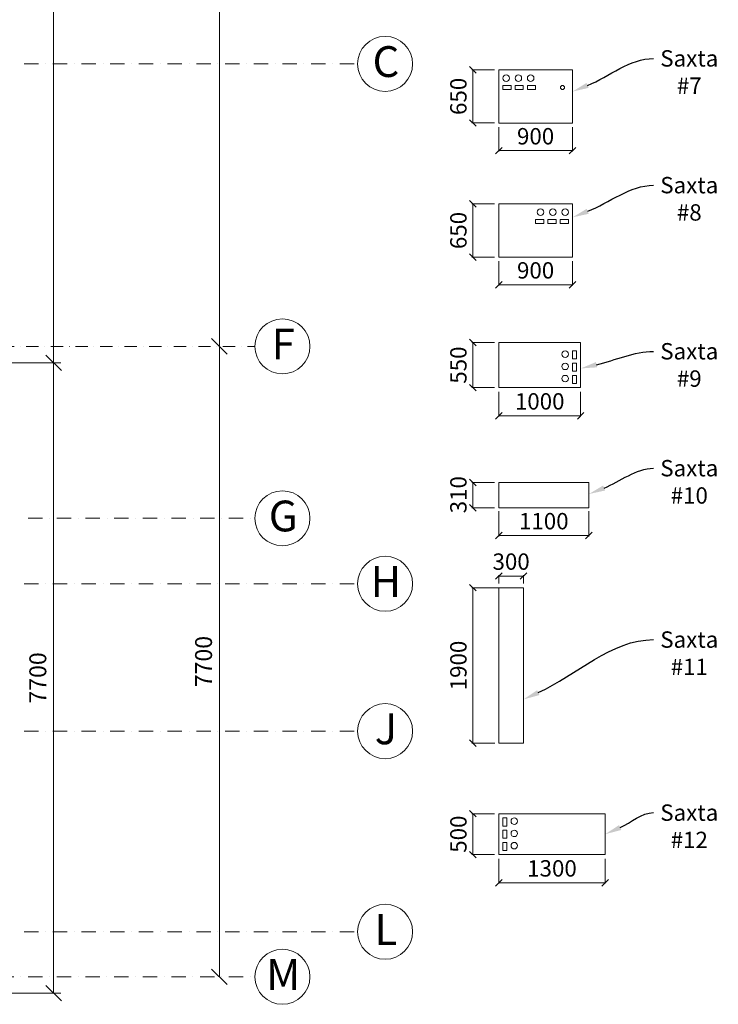
# Model space of a CAD drawing. Units: millimetres. Extents: x -396305 to 19127, y -17784 to 379840.
# Drawn here: x -329023 to -320492, y 190229 to 202255 of the extents above; entities that cross this region are included whole.
import ezdxf
from ezdxf import colors
from ezdxf.entities.mleader import LeaderData, LeaderLine
from ezdxf.math import Vec2, Vec3

# ---------------------------------------------------------------- set-up
doc = ezdxf.new("R2010")
doc.units = ezdxf.units.MM
doc.header["$LTSCALE"] = 0.5
doc.linetypes.add('BORDER2', pattern=[0.875, 0.25, -0.125, 0.25, -0.125, 0, -0.125])
doc.linetypes.add('DASHDOT', pattern=[1, 0.5, -0.25, 0, -0.25])
doc.layers.get('0').update_dxf_attribs({"lineweight": 18})
doc.layers.get('Defpoints').update_dxf_attribs({"color": 140, "lineweight": 18})
doc.layers.add('___HOUSE_no_1', color=7, linetype='Continuous')
for name, color, linetype, lineweight, true_color in [('__AXIS', 7, 'DASHDOT', 15, 0xe600e6), ('__AXIS_Dim_Cut_wblock', 7, 'DASHDOT', 15, 0xe600e6), ('__AXIS_TXT', 7, 'BORDER2', 18, 0xeb00eb), ('DIM_AXIS', 7, 'Continuous', 15, 0xf500f5), ('DIM_general', 7, 'Continuous', 15, 0xf500f5)]:
    doc.layers.add(name, color=color, linetype=linetype, lineweight=lineweight, true_color=true_color)
for name, color, linetype, lineweight in [('mibmebi', 3, 'Continuous', 0), ('shaxtebis konturi', 3, 'Continuous', 15), ('shaxtebis nomeracia', 7, 'Continuous', 18)]:
    doc.layers.add(name, color=color, linetype=linetype, lineweight=lineweight)
doc.styles.add('BB', font='Isocp.shx')
doc.styles.add('S', font='simplex.shx', dxfattribs={"width": 0.8})
doc.styles.add('Stamp 1', font='isocpeui.ttf')
doc.dimstyles.get("Standard").update_dxf_attribs({"dimtxt": 0.18, "dimasz": 0.18, "dimexe": 0.18, "dimexo": 0.0625, "dimgap": 0.09, "dimtad": 0, "dimtih": 1, "dimtoh": 1, "dimdec": 4, "dimzin": 0, "dimdsep": 46, "dimtxsty": 'Standard', "dimcen": 0.09, "dimadec": 0, "dimazin": 0, "dimtfac": 1, "dimtdec": 4, "dimtofl": 0, "dimtmove": 0, "dimatfit": 3, "dimfxl": 1, "dimtolj": 1, "dimtzin": 0, "dimarcsym": 0})
doc.dimstyles.new('TELG150', dxfattribs={"dimscale": 90, "dimtxt": 3, "dimasz": 2.1, "dimexe": 1, "dimexo": 3, "dimgap": 1, "dimtad": 1, "dimdec": 0, "dimzin": 12, "dimdsep": 46, "dimtxsty": 'S', "dimblk": 'OBLIQUE', "dimcen": 3, "dimclrd": 256, "dimclre": 256, "dimclrt": 256, "dimazin": 0, "dimtfac": 1, "dimtdec": 0, "dimtmove": 2, "dimatfit": 3, "dimldrblk": 'OBLIQUE', "dimfxl": 1, "dimtolj": 1, "dimtzin": 12, "dimlwd": 5, "dimlwe": 5, "dimarcsym": 0})

# ---------------------------------------------------------------- blocks, each defined once
blk = doc.blocks.new('_OBLIQUE')
at = {"color": 0, "linetype": 'ByBlock'}
blk.add_line((-0.5, -0.5), (0.5, 0.5), dxfattribs=at)
blk = doc.blocks.new('*D379')
at = {"layer": 'Defpoints', "color": 0, "transparency": 16777216}
for p in [(63510, 6700), (63076, -2350), (63510, -2350)]:
    blk.add_point(p, dxfattribs=at)
at = {"layer": 'DIM_AXIS', "lineweight": -2, "transparency": 16777216}
blk.add_line((63076, 6700), (63076, -2350), dxfattribs=at)
at = {"layer": 'DIM_AXIS', "lineweight": -2, "transparency": 16777216, "xscale": 189, "yscale": 189, "zscale": 189}
for p, rotation in [((63076, 6700), 90), ((63076, -2350), 270)]:
    blk.add_blockref('_OBLIQUE', p, dxfattribs=dict(at, rotation=rotation))
at = {"layer": 'DIM_AXIS', "transparency": 16777216, "insert": (62883, 2175), "char_height": 207, "attachment_point": 5, "rotation": 90, "style": 'S'}
blk.add_mtext('\\A1;9050', dxfattribs=at)
blk = doc.blocks.new('*D380')
at = {"layer": 'Defpoints', "color": 0, "transparency": 16777216}
for p in [(63510, -2350), (63076, -10050), (63510, -10050)]:
    blk.add_point(p, dxfattribs=at)
at = {"layer": 'DIM_AXIS', "lineweight": -2, "transparency": 16777216}
blk.add_line((63076, -2350), (63076, -10050), dxfattribs=at)
at = {"layer": 'DIM_AXIS', "lineweight": -2, "transparency": 16777216, "xscale": 189, "yscale": 189, "zscale": 189}
for p, rotation in [((63076, -2350), 90), ((63076, -10050), 270)]:
    blk.add_blockref('_OBLIQUE', p, dxfattribs=dict(at, rotation=rotation))
at = {"layer": 'DIM_AXIS', "transparency": 16777216, "insert": (62883, -6200), "char_height": 207, "attachment_point": 5, "rotation": 90, "style": 'S'}
blk.add_mtext('\\A1;7700', dxfattribs=at)
blk = doc.blocks.new('*D395')
at = {"layer": 'Defpoints', "color": 0, "transparency": 16777216}
for p in [(59110, 6900), (59455, -2550), (61052, -2550)]:
    blk.add_point(p, dxfattribs=at)
at = {"layer": 'DIM_general', "lineweight": -2, "transparency": 16777216}
for p, q in [((60010, 6900), (61142, 6900)), ((61052, 6900), (61052, -2550)), ((60355, -2550), (61142, -2550))]:
    blk.add_line(p, q, dxfattribs=at)
at = {"layer": 'DIM_general', "lineweight": -2, "transparency": 16777216, "xscale": 189, "yscale": 189, "zscale": 189}
for p, rotation in [((61052, 6900), 90), ((61052, -2550), 270)]:
    blk.add_blockref('_OBLIQUE', p, dxfattribs=dict(at, rotation=rotation))
at = {"layer": 'DIM_general', "transparency": 16777216, "insert": (60859, 2175), "char_height": 207, "attachment_point": 5, "rotation": 90, "style": 'S'}
blk.add_mtext('\\A1;9450', dxfattribs=at)
blk = doc.blocks.new('*D396')
at = {"layer": 'Defpoints', "color": 0, "transparency": 16777216}
for p in [(59110, -2550), (58550, -10250), (61052, -10250)]:
    blk.add_point(p, dxfattribs=at)
at = {"layer": 'DIM_general', "lineweight": -2, "transparency": 16777216}
for p, q in [((60010, -2550), (61142, -2550)), ((61052, -2550), (61052, -10250)), ((59450, -10250), (61142, -10250))]:
    blk.add_line(p, q, dxfattribs=at)
at = {"layer": 'DIM_general', "lineweight": -2, "transparency": 16777216, "xscale": 189, "yscale": 189, "zscale": 189}
for p, rotation in [((61052, -2550), 90), ((61052, -10250), 270)]:
    blk.add_blockref('_OBLIQUE', p, dxfattribs=dict(at, rotation=rotation))
at = {"layer": 'DIM_general', "transparency": 16777216, "insert": (60859, -6400), "char_height": 207, "attachment_point": 5, "rotation": 90, "style": 'S'}
blk.add_mtext('\\A1;7700', dxfattribs=at)
blk = doc.blocks.new('*D1797')
at = {"layer": 'Defpoints', "color": 0, "transparency": 16777216}
for p in [(-323173, 201643), (-323490, 200993), (-323173, 200993)]:
    blk.add_point(p, dxfattribs=at)
at = {"layer": 'mibmebi', "transparency": 16777216}
for p, q in [((-323223, 201643), (-323500, 201643)), ((-323223, 200993), (-323500, 200993))]:
    blk.add_line(p, q, dxfattribs=at)
at = {"layer": 'mibmebi', "lineweight": 5, "transparency": 16777216}
blk.add_line((-323490, 201643), (-323490, 200993), dxfattribs=at)
at = {"layer": 'mibmebi', "lineweight": 5, "transparency": 16777216, "xscale": 80, "yscale": 80, "zscale": 80}
for p, rotation in [((-323490, 201643), 90), ((-323490, 200993), 270)]:
    blk.add_blockref('_OBLIQUE', p, dxfattribs=dict(at, rotation=rotation))
at = {"layer": 'mibmebi', "transparency": 16777216, "insert": (-323640, 201318), "char_height": 200, "attachment_point": 5, "rotation": 90, "style": 'Stamp 1'}
blk.add_mtext('650', dxfattribs=at)
blk = doc.blocks.new('*D1798')
at = {"layer": 'Defpoints', "color": 0, "transparency": 16777216}
for p in [(-323173, 200993), (-322273, 200993), (-322273, 200655)]:
    blk.add_point(p, dxfattribs=at)
at = {"layer": 'mibmebi', "transparency": 16777216}
for p, q in [((-323173, 200943), (-323173, 200645)), ((-322273, 200943), (-322273, 200645))]:
    blk.add_line(p, q, dxfattribs=at)
at = {"layer": 'mibmebi', "lineweight": 5, "transparency": 16777216}
blk.add_line((-323173, 200655), (-322273, 200655), dxfattribs=at)
at = {"layer": 'mibmebi', "lineweight": 5, "transparency": 16777216, "xscale": 80, "yscale": 80, "zscale": 80, "rotation": 180}
blk.add_blockref('_OBLIQUE', (-323173, 200655), dxfattribs=at)
at = {"layer": 'mibmebi', "lineweight": 5, "transparency": 16777216, "xscale": 80, "yscale": 80, "zscale": 80}
blk.add_blockref('_OBLIQUE', (-322273, 200655), dxfattribs=at)
at = {"layer": 'mibmebi', "transparency": 16777216, "insert": (-322723, 200805), "char_height": 200, "attachment_point": 5, "style": 'Stamp 1'}
blk.add_mtext('900', dxfattribs=at)
blk = doc.blocks.new('*D1801')
at = {"layer": 'Defpoints', "color": 0, "transparency": 16777216}
for p in [(-323173, 200005), (-323490, 199355), (-323173, 199355)]:
    blk.add_point(p, dxfattribs=at)
at = {"layer": 'mibmebi', "transparency": 16777216}
for p, q in [((-323223, 200005), (-323500, 200005)), ((-323223, 199355), (-323500, 199355))]:
    blk.add_line(p, q, dxfattribs=at)
at = {"layer": 'mibmebi', "lineweight": 5, "transparency": 16777216}
blk.add_line((-323490, 200005), (-323490, 199355), dxfattribs=at)
at = {"layer": 'mibmebi', "lineweight": 5, "transparency": 16777216, "xscale": 80, "yscale": 80, "zscale": 80}
for p, rotation in [((-323490, 200005), 90), ((-323490, 199355), 270)]:
    blk.add_blockref('_OBLIQUE', p, dxfattribs=dict(at, rotation=rotation))
at = {"layer": 'mibmebi', "transparency": 16777216, "insert": (-323640, 199680), "char_height": 200, "attachment_point": 5, "rotation": 90, "style": 'Stamp 1'}
blk.add_mtext('650', dxfattribs=at)
blk = doc.blocks.new('*D1802')
at = {"layer": 'Defpoints', "color": 0, "transparency": 16777216}
for p in [(-323173, 199355), (-322273, 199355), (-322273, 199017)]:
    blk.add_point(p, dxfattribs=at)
at = {"layer": 'mibmebi', "transparency": 16777216}
for p, q in [((-323173, 199305), (-323173, 199007)), ((-322273, 199305), (-322273, 199007))]:
    blk.add_line(p, q, dxfattribs=at)
at = {"layer": 'mibmebi', "lineweight": 5, "transparency": 16777216}
blk.add_line((-323173, 199017), (-322273, 199017), dxfattribs=at)
at = {"layer": 'mibmebi', "lineweight": 5, "transparency": 16777216, "xscale": 80, "yscale": 80, "zscale": 80, "rotation": 180}
blk.add_blockref('_OBLIQUE', (-323173, 199017), dxfattribs=at)
at = {"layer": 'mibmebi', "lineweight": 5, "transparency": 16777216, "xscale": 80, "yscale": 80, "zscale": 80}
blk.add_blockref('_OBLIQUE', (-322273, 199017), dxfattribs=at)
at = {"layer": 'mibmebi', "transparency": 16777216, "insert": (-322723, 199167), "char_height": 200, "attachment_point": 5, "style": 'Stamp 1'}
blk.add_mtext('900', dxfattribs=at)
blk = doc.blocks.new('*D1803')
at = {"layer": 'Defpoints', "color": 0, "transparency": 16777216}
for p in [(-323173, 198311), (-323490, 197761), (-323173, 197761)]:
    blk.add_point(p, dxfattribs=at)
at = {"layer": 'mibmebi', "transparency": 16777216}
for p, q in [((-323223, 198311), (-323500, 198311)), ((-323223, 197761), (-323500, 197761))]:
    blk.add_line(p, q, dxfattribs=at)
at = {"layer": 'mibmebi', "lineweight": 5, "transparency": 16777216}
blk.add_line((-323490, 198311), (-323490, 197761), dxfattribs=at)
at = {"layer": 'mibmebi', "lineweight": 5, "transparency": 16777216, "xscale": 80, "yscale": 80, "zscale": 80}
for p, rotation in [((-323490, 198311), 90), ((-323490, 197761), 270)]:
    blk.add_blockref('_OBLIQUE', p, dxfattribs=dict(at, rotation=rotation))
at = {"layer": 'mibmebi', "transparency": 16777216, "insert": (-323640, 198036), "char_height": 200, "attachment_point": 5, "rotation": 90, "style": 'Stamp 1'}
blk.add_mtext('550', dxfattribs=at)
blk = doc.blocks.new('*D1804')
at = {"layer": 'Defpoints', "color": 0, "transparency": 16777216}
for p in [(-323173, 197761), (-322173, 197761), (-322173, 197417)]:
    blk.add_point(p, dxfattribs=at)
at = {"layer": 'mibmebi', "transparency": 16777216}
for p, q in [((-323173, 197711), (-323173, 197407)), ((-322173, 197711), (-322173, 197407))]:
    blk.add_line(p, q, dxfattribs=at)
at = {"layer": 'mibmebi', "lineweight": 5, "transparency": 16777216}
blk.add_line((-323173, 197417), (-322173, 197417), dxfattribs=at)
at = {"layer": 'mibmebi', "lineweight": 5, "transparency": 16777216, "xscale": 80, "yscale": 80, "zscale": 80, "rotation": 180}
blk.add_blockref('_OBLIQUE', (-323173, 197417), dxfattribs=at)
at = {"layer": 'mibmebi', "lineweight": 5, "transparency": 16777216, "xscale": 80, "yscale": 80, "zscale": 80}
blk.add_blockref('_OBLIQUE', (-322173, 197417), dxfattribs=at)
at = {"layer": 'mibmebi', "transparency": 16777216, "insert": (-322673, 197567), "char_height": 200, "attachment_point": 5, "style": 'Stamp 1'}
blk.add_mtext('1000', dxfattribs=at)
blk = doc.blocks.new('*D1805')
at = {"layer": 'Defpoints', "color": 0, "transparency": 16777216}
for p in [(-323173, 196603), (-323490, 196293), (-323173, 196293)]:
    blk.add_point(p, dxfattribs=at)
at = {"layer": 'mibmebi', "transparency": 16777216}
for p, q in [((-323223, 196603), (-323500, 196603)), ((-323223, 196293), (-323500, 196293))]:
    blk.add_line(p, q, dxfattribs=at)
at = {"layer": 'mibmebi', "lineweight": 5, "transparency": 16777216}
blk.add_line((-323490, 196603), (-323490, 196293), dxfattribs=at)
at = {"layer": 'mibmebi', "lineweight": 5, "transparency": 16777216, "xscale": 80, "yscale": 80, "zscale": 80}
for p, rotation in [((-323490, 196603), 90), ((-323490, 196293), 270)]:
    blk.add_blockref('_OBLIQUE', p, dxfattribs=dict(at, rotation=rotation))
at = {"layer": 'mibmebi', "transparency": 16777216, "insert": (-323640, 196453), "char_height": 200, "attachment_point": 5, "rotation": 90, "style": 'Stamp 1'}
blk.add_mtext('310', dxfattribs=at)
blk = doc.blocks.new('*D1806')
at = {"layer": 'Defpoints', "color": 0, "transparency": 16777216}
for p in [(-323173, 196303), (-322073, 196303), (-322073, 195954)]:
    blk.add_point(p, dxfattribs=at)
at = {"layer": 'mibmebi', "transparency": 16777216}
for p, q in [((-323173, 196253), (-323173, 195944)), ((-322073, 196253), (-322073, 195944))]:
    blk.add_line(p, q, dxfattribs=at)
at = {"layer": 'mibmebi', "lineweight": 5, "transparency": 16777216}
blk.add_line((-323173, 195954), (-322073, 195954), dxfattribs=at)
at = {"layer": 'mibmebi', "lineweight": 5, "transparency": 16777216, "xscale": 80, "yscale": 80, "zscale": 80, "rotation": 180}
blk.add_blockref('_OBLIQUE', (-323173, 195954), dxfattribs=at)
at = {"layer": 'mibmebi', "lineweight": 5, "transparency": 16777216, "xscale": 80, "yscale": 80, "zscale": 80}
blk.add_blockref('_OBLIQUE', (-322073, 195954), dxfattribs=at)
at = {"layer": 'mibmebi', "transparency": 16777216, "insert": (-322623, 196104), "char_height": 200, "attachment_point": 5, "style": 'Stamp 1'}
blk.add_mtext('1100', dxfattribs=at)
blk = doc.blocks.new('*D1807')
at = {"layer": 'Defpoints', "color": 0, "transparency": 16777216}
for p in [(-322872, 195317), (-323490, 193417), (-323172, 193417)]:
    blk.add_point(p, dxfattribs=at)
at = {"layer": 'mibmebi', "transparency": 16777216}
for p, q in [((-322922, 195317), (-323500, 195317)), ((-323222, 193417), (-323500, 193417))]:
    blk.add_line(p, q, dxfattribs=at)
at = {"layer": 'mibmebi', "lineweight": 5, "transparency": 16777216}
blk.add_line((-323490, 195317), (-323490, 193417), dxfattribs=at)
at = {"layer": 'mibmebi', "lineweight": 5, "transparency": 16777216, "xscale": 80, "yscale": 80, "zscale": 80}
for p, rotation in [((-323490, 195317), 90), ((-323490, 193417), 270)]:
    blk.add_blockref('_OBLIQUE', p, dxfattribs=dict(at, rotation=rotation))
at = {"layer": 'mibmebi', "transparency": 16777216, "insert": (-323640, 194367), "char_height": 200, "attachment_point": 5, "rotation": 90, "style": 'Stamp 1'}
blk.add_mtext('1900', dxfattribs=at)
blk = doc.blocks.new('*D1808')
at = {"layer": 'Defpoints', "color": 0, "transparency": 16777216}
for p in [(-322872, 195460), (-323172, 195317), (-322872, 195317)]:
    blk.add_point(p, dxfattribs=at)
at = {"layer": 'mibmebi', "transparency": 16777216}
for p, q in [((-323172, 195367), (-323172, 195470)), ((-322872, 195367), (-322872, 195470))]:
    blk.add_line(p, q, dxfattribs=at)
at = {"layer": 'mibmebi', "lineweight": 5, "transparency": 16777216}
blk.add_line((-323172, 195460), (-322872, 195460), dxfattribs=at)
at = {"layer": 'mibmebi', "lineweight": 5, "transparency": 16777216, "xscale": 80, "yscale": 80, "zscale": 80, "rotation": 180}
blk.add_blockref('_OBLIQUE', (-323172, 195460), dxfattribs=at)
at = {"layer": 'mibmebi', "lineweight": 5, "transparency": 16777216, "xscale": 80, "yscale": 80, "zscale": 80}
blk.add_blockref('_OBLIQUE', (-322872, 195460), dxfattribs=at)
at = {"layer": 'mibmebi', "transparency": 16777216, "insert": (-323022, 195610), "char_height": 200, "attachment_point": 5, "style": 'Stamp 1'}
blk.add_mtext('300', dxfattribs=at)
blk = doc.blocks.new('*D1811')
at = {"layer": 'Defpoints', "color": 0, "transparency": 16777216}
for p in [(-323173, 192557), (-323490, 192057), (-323173, 192057)]:
    blk.add_point(p, dxfattribs=at)
at = {"layer": 'mibmebi', "transparency": 16777216}
for p, q in [((-323223, 192557), (-323500, 192557)), ((-323223, 192057), (-323500, 192057))]:
    blk.add_line(p, q, dxfattribs=at)
at = {"layer": 'mibmebi', "lineweight": 5, "transparency": 16777216}
blk.add_line((-323490, 192557), (-323490, 192057), dxfattribs=at)
at = {"layer": 'mibmebi', "lineweight": 5, "transparency": 16777216, "xscale": 80, "yscale": 80, "zscale": 80}
for p, rotation in [((-323490, 192557), 90), ((-323490, 192057), 270)]:
    blk.add_blockref('_OBLIQUE', p, dxfattribs=dict(at, rotation=rotation))
at = {"layer": 'mibmebi', "transparency": 16777216, "insert": (-323640, 192307), "char_height": 200, "attachment_point": 5, "rotation": 90, "style": 'Stamp 1'}
blk.add_mtext('500', dxfattribs=at)
blk = doc.blocks.new('*D1812')
at = {"layer": 'Defpoints', "color": 0, "transparency": 16777216}
for p in [(-323173, 192057), (-321873, 192057), (-321873, 191713)]:
    blk.add_point(p, dxfattribs=at)
at = {"layer": 'mibmebi', "transparency": 16777216}
for p, q in [((-323173, 192007), (-323173, 191703)), ((-321873, 192007), (-321873, 191703))]:
    blk.add_line(p, q, dxfattribs=at)
at = {"layer": 'mibmebi', "lineweight": 5, "transparency": 16777216}
blk.add_line((-323173, 191713), (-321873, 191713), dxfattribs=at)
at = {"layer": 'mibmebi', "lineweight": 5, "transparency": 16777216, "xscale": 80, "yscale": 80, "zscale": 80, "rotation": 180}
blk.add_blockref('_OBLIQUE', (-323173, 191713), dxfattribs=at)
at = {"layer": 'mibmebi', "lineweight": 5, "transparency": 16777216, "xscale": 80, "yscale": 80, "zscale": 80}
blk.add_blockref('_OBLIQUE', (-321873, 191713), dxfattribs=at)
at = {"layer": 'mibmebi', "transparency": 16777216, "insert": (-322523, 191863), "char_height": 200, "attachment_point": 5, "style": 'Stamp 1'}
blk.add_mtext('1300', dxfattribs=at)
blk = doc.blocks.new('Axis_Dim_3-floor')
at = {"color": 0, "linetype": 'Continuous', "lineweight": -2, "ltscale": 100}
for centre in [(65099.9720942, 1100), (63846, -2350), (63846, -4450), (65099.9720942, -5250), (65099.9720942, -7050), (65099.9720942, -9500), (63846, -10050)]:
    blk.add_circle(centre, 336, dxfattribs=at)
at = {"layer": '__AXIS', "ltscale": 700}
for p, q in [((60693.9839768, 1100), (64763.9720942, 1100)), ((60742.5729688, -4450), (63510, -4450)), ((60693.9839768, -5250), (64763.9720942, -5250)), ((60693.9839768, -7050), (64763.9720942, -7050)), ((60693.9839768, -9500), (64763.9720942, -9500)), ((43934.6101912, -10050), (63510, -10050))]:
    blk.add_line(p, q, dxfattribs=at)
at = {"layer": '__AXIS', "ltscale": 600}
blk.add_line((42412.5649947, -2350), (63510, -2350), dxfattribs=at)
at = {"layer": '__AXIS_TXT', "linetype": 'Continuous', "ltscale": 100, "char_height": 320, "width": 9969.025284538, "attachment_point": 8, "style": 'BB'}
for s, insert in [('{\\fArial|b1|i0|c0|p34;\\H1.175x;C }', (65109.9746895, 940.1412214)), ('{\\fArial|b1|i0|c0|p34;\\H1.175x;F }', (63856.0025953, -2509.8587786)), ('{\\fArial|b1|i0|c0|p34;\\H1.175x;G }', (63856.0025953, -4609.8587787)), ('{\\fArial|b1|i0|c0|p34;\\H1.175x;H }', (65109.9746895, -5409.8587786)), ('{\\fArial|b1|i0|c0|p34;\\H1.175x;J }', (65109.9746895, -7209.8587786)), ('{\\fArial|b1|i0|c0|p34;\\H1.175x;L }', (65109.9746895, -9659.8587786)), ('{\\fArial|b1|i0|c0|p34;\\H1.175x;M }', (63856.0025953, -10209.8587786))]:
    blk.add_mtext(s, dxfattribs=dict(at, insert=insert))
at = {"layer": 'DIM_AXIS'}
for base, p1, p2, picture, middle in [((63076.3362118, -2350), (63510, 6700), (63510, -2350), '*D379', (62882.8362118, 2175)), ((63076.3362118, -10050), (63510, -2350), (63510, -10050), '*D380', (62882.8362118, -6200))]:
    dim = blk.add_linear_dim(base=base, p1=p1, p2=p2, angle=90, dimstyle='TELG150', dxfattribs=at)
    dim.commit()
    dim.dimension.update_dxf_attribs({"geometry": picture, "text_midpoint": middle})
at = {"layer": 'DIM_general'}
for base, p1, p2, picture, middle in [((61052.4510131, -2550), (59110, 6900), (59455, -2550), '*D395', (60858.9510131, 2175)), ((61052.4510131, -10250), (59110, -2550), (58550.0000001, -10250), '*D396', (60858.9510131, -6400))]:
    dim = blk.add_linear_dim(base=base, p1=p1, p2=p2, angle=90, dimstyle='TELG150', override={"dimexo": 10, "dimse1": 0, "dimse2": 0}, dxfattribs=at)
    dim.commit()
    dim.dimension.update_dxf_attribs({"geometry": picture, "text_midpoint": middle})
blk = doc.blocks.new('3_FLOOR_v01')
at = {"layer": '__AXIS_Dim_Cut_wblock'}
blk.add_blockref('Axis_Dim_3-floor', (0, 0), dxfattribs=at)

msp = doc.modelspace()

# ---------------------------------------------------------------- linework, layer by layer
at = {"color": 1}
for points in [[(-323123.2785142, 201451.5604424), (-323023.2785142, 201451.5604424), (-323023.2785142, 201401.5604424), (-323123.2785142, 201401.5604424)], [(-322973.2785142, 201451.5604424), (-322873.2785142, 201451.5604424), (-322873.2785142, 201401.5604424), (-322973.2785142, 201401.5604424)], [(-322823.2785142, 201451.5604424), (-322723.2785142, 201451.5604424), (-322723.2785142, 201401.5604424), (-322823.2785142, 201401.5604424)], [(-322623.2785142, 199813.5604424), (-322723.2785142, 199813.5604424), (-322723.2785142, 199763.5604424), (-322623.2785142, 199763.5604424)], [(-322473.2785142, 199813.5604424), (-322573.2785142, 199813.5604424), (-322573.2785142, 199763.5604424), (-322473.2785142, 199763.5604424)], [(-322323.2785142, 199813.5604424), (-322423.2785142, 199813.5604424), (-322423.2785142, 199763.5604424), (-322323.2785142, 199763.5604424)], [(-322273.2785142, 198210.5604423), (-322273.2785142, 198110.5604423), (-322223.2785142, 198110.5604423), (-322223.2785142, 198210.5604423)], [(-322273.2785142, 198060.5604423), (-322273.2785142, 197960.5604423), (-322223.2785142, 197960.5604423), (-322223.2785142, 198060.5604423)], [(-322273.2785142, 197910.5604423), (-322273.2785142, 197810.5604423), (-322223.2785142, 197810.5604423), (-322223.2785142, 197910.5604423)], [(-323073.2785142, 192506.5604424), (-323073.2785142, 192406.5604424), (-323123.2785142, 192406.5604424), (-323123.2785142, 192506.5604424)], [(-323073.2785142, 192356.5604424), (-323073.2785142, 192256.5604424), (-323123.2785142, 192256.5604424), (-323123.2785142, 192356.5604424)], [(-323073.2785142, 192206.5604424), (-323073.2785142, 192106.5604424), (-323123.2785142, 192106.5604424), (-323123.2785142, 192206.5604424)]]:
    msp.add_lwpolyline(points, close=True, dxfattribs=at)
at = {"color": 4}
for centre in [(-323083.2785142, 201541.5604424), (-322933.2785142, 201541.5604424), (-322783.2785142, 201541.5604424), (-322663.2785142, 199903.5604424), (-322513.2785142, 199903.5604424), (-322363.2785142, 199903.5604424), (-322363.2785142, 198170.5604423), (-322363.2785142, 198020.5604423), (-322363.2785142, 197870.5604423), (-322983.2785142, 192466.5604424), (-322983.2785142, 192316.5604424), (-322983.2785142, 192166.5604424)]:
    msp.add_circle(centre, 40, dxfattribs=at)
at = {"color": 5}
msp.add_circle((-322395.0312931, 201426.5604424), 25, dxfattribs=at)
at = {"layer": 'shaxtebis konturi'}
for points in [[(-322273.2785142, 200992.5604423), (-322273.2785142, 201642.5604424), (-323173.2785142, 201642.5604424), (-323173.2785142, 200992.5604423), (-322273.2785142, 200992.5604423)], [(-322273.2785142, 199354.5604423), (-322273.2785142, 200004.5604424), (-323173.2785142, 200004.5604424), (-323173.2785142, 199354.5604423), (-322273.2785142, 199354.5604423)], [(-322173.2785142, 197760.5604423), (-322173.2785142, 198310.5604424), (-323173.2785142, 198310.5604424), (-323173.2785142, 197760.5604423), (-322173.2785142, 197760.5604423)]]:
    msp.add_lwpolyline(points, dxfattribs=at)
for points in [[(-323173.2785142, 196602.5604424), (-322073.2785142, 196602.5604424), (-322073.2785142, 196292.5604424), (-323173.2785142, 196292.5604424)], [(-323171.7785142, 195316.5604424), (-322871.7785142, 195316.5604424), (-322871.7785142, 193416.5604425), (-323171.7785142, 193416.5604425)], [(-323173.2785142, 192556.5604424), (-321873.2785142, 192556.5604424), (-321873.2785142, 192056.5604424), (-323173.2785142, 192056.5604424)]]:
    msp.add_lwpolyline(points, close=True, dxfattribs=at)

# ---------------------------------------------------------------- block references
at = {"layer": '___HOUSE_no_1'}
msp.add_blockref('3_FLOOR_v01', (-389660.2275687, 200614.7975553), dxfattribs=at)

# ---------------------------------------------------------------- dimensions: what is measured, and where the dimension line sits
at = {"layer": 'mibmebi'}
for base, p1, p2, picture, middle in [((-323490.2785142, 200992.5604423), (-323173.2785142, 201642.5604424), (-323173.2785142, 200992.5604423), '*D1797', (-323490.2785142, 201317.5604424)), ((-323490.2785142, 199354.5604423), (-323173.2785142, 200004.5604424), (-323173.2785142, 199354.5604423), '*D1801', (-323490.2785142, 199679.5604424)), ((-323490.2785142, 197760.5604423), (-323173.2785142, 198310.5604424), (-323173.2785142, 197760.5604423), '*D1803', (-323490.2785142, 198035.5604424)), ((-323490.2785142, 196292.5604424), (-323173.2785142, 196602.5604424), (-323173.2785142, 196292.5604424), '*D1805', (-323490.2785142, 196452.5604424)), ((-323490.2785142, 193416.5604424), (-322871.7785142, 195316.5604424), (-323171.7785142, 193416.5604424), '*D1807', (-323490.2785142, 194366.5604424)), ((-323490.2785142, 192056.5604424), (-323173.2785142, 192556.5604424), (-323173.2785142, 192056.5604424), '*D1811', (-323490.2785142, 192306.5604424))]:
    dim = msp.add_linear_dim(base=base, p1=p1, p2=p2, angle=90, dimstyle='Standard', override={"dimtxt": 200, "dimasz": 80, "dimexe": 10, "dimexo": 50, "dimgap": 50, "dimtad": 1, "dimtih": 0, "dimtoh": 0, "dimdec": 0, "dimzin": 9, "dimdsep": 44, "dimtxsty": 'Stamp 1', "dimblk": 'OBLIQUE', "dimcen": 200, "dimclrd": 256, "dimclre": 256, "dimclrt": 256, "dimazin": 2, "dimtdec": 0, "dimtofl": 1, "dimtmove": 1, "dimldrblk": 'OBLIQUE', "dimtolj": 0, "dimtzin": 8, "dimlwd": 5, "dimlwe": 65535}, dxfattribs=at)
    dim.commit()
    dim.dimension.update_dxf_attribs({"geometry": picture, "text_midpoint": middle, "dimtype": 160})
for base, p1, p2, picture, middle in [((-322273.2785142, 200654.5604424), (-323173.2785142, 200992.5604423), (-322273.2785142, 200992.5604423), '*D1798', (-322723.2785142, 200804.5604424)), ((-322273.2785142, 199016.5604424), (-323173.2785142, 199354.5604423), (-322273.2785142, 199354.5604423), '*D1802', (-322723.2785142, 199166.5604424)), ((-322173.2785142, 197416.5604424), (-323173.2785142, 197760.5604423), (-322173.2785142, 197760.5604423), '*D1804', (-322673.2785142, 197566.5604424)), ((-322073.2785142, 195953.5604424), (-323173.2785142, 196302.5604424), (-322073.2785142, 196302.5604424), '*D1806', (-322623.2785142, 196103.5604424)), ((-321873.2785142, 191712.5604424), (-323173.2785142, 192056.5604424), (-321873.2785142, 192056.5604424), '*D1812', (-322523.2785142, 191862.5604424))]:
    dim = msp.add_linear_dim(base=base, p1=p1, p2=p2, dimstyle='Standard', override={"dimtxt": 200, "dimasz": 80, "dimexe": 10, "dimexo": 50, "dimgap": 50, "dimtad": 1, "dimtih": 0, "dimtoh": 0, "dimdec": 0, "dimzin": 9, "dimdsep": 44, "dimtxsty": 'Stamp 1', "dimblk": 'OBLIQUE', "dimcen": 200, "dimclrd": 256, "dimclre": 256, "dimclrt": 256, "dimazin": 2, "dimtdec": 0, "dimtofl": 1, "dimtmove": 1, "dimldrblk": 'OBLIQUE', "dimtolj": 0, "dimtzin": 8, "dimlwd": 5, "dimlwe": 65535}, dxfattribs=at)
    dim.commit()
    dim.dimension.update_dxf_attribs({"geometry": picture, "text_midpoint": middle})
dim = msp.add_linear_dim(base=(-322871.7785142, 195459.5604424), p1=(-323171.7785142, 195316.5604424), p2=(-322871.7785142, 195316.5604424), dimstyle='Standard', override={"dimtxt": 200, "dimasz": 80, "dimexe": 10, "dimexo": 50, "dimgap": 50, "dimtad": 1, "dimtih": 0, "dimtoh": 0, "dimdec": 0, "dimzin": 9, "dimdsep": 44, "dimtxsty": 'Stamp 1', "dimblk": 'OBLIQUE', "dimcen": 200, "dimclrd": 256, "dimclre": 256, "dimclrt": 256, "dimazin": 2, "dimtdec": 0, "dimtofl": 1, "dimtmove": 1, "dimldrblk": 'OBLIQUE', "dimtolj": 0, "dimtzin": 8, "dimlwd": 5, "dimlwe": 65535}, dxfattribs=at)
dim.commit()
dim.dimension.update_dxf_attribs({"geometry": '*D1808', "text_midpoint": (-323021.7785142, 195459.5604424), "dimtype": 160})

# ---------------------------------------------------------------- leaders
at = {"layer": 'shaxtebis nomeracia', "color": 0, "lineweight": 0}
ml = msp.add_multileader_mtext('Standard', dxfattribs=at)
ml.set_content('{\\fAcadNusx|b0|i0|c0|p2;\\C256;Saxta \\P#7}')
ml.set_leader_properties()
ml.build(insert=Vec2(0, 0))
ml.multileader.update_dxf_attribs({"leader_type": 2, "has_text_frame": 1, "text_right_attachment_type": 6, "dogleg_length": 9, "arrow_head_size": 200})
ctx = ml.context
ctx.base_point, ctx.char_height, ctx.arrow_head_size, ctx.landing_gap_size, ctx.plane_origin = Vec3(-321282.2785142, 201780.5604424), 200, 200, 50, Vec3(-311171.8704922, 200801.2335936)
ctx.right_attachment, ctx.text_align_type = 6, 1
notes = []
notes.append((ctx, [(0, (1, 1, 0), (-321291.2785142, 201780.5604424), (1, 0), 9, [(0, [(-322273.2785142, 201376.5604424)], 0, [])])]))
ctx.mtext.insert, ctx.mtext.alignment, ctx.mtext.flow_direction = Vec3(-320846.5044557, 201882.0946125), 2, 5
ml = msp.add_multileader_mtext('Standard', dxfattribs=at)
ml.set_content('{\\fAcadNusx|b0|i0|c0|p2;\\C256;Saxta \\P#8}')
ml.set_leader_properties()
ml.build(insert=Vec2(0, 0))
ml.multileader.update_dxf_attribs({"leader_type": 2, "has_text_frame": 1, "text_right_attachment_type": 6, "dogleg_length": 9, "arrow_head_size": 200})
ctx = ml.context
ctx.base_point, ctx.char_height, ctx.arrow_head_size, ctx.landing_gap_size, ctx.plane_origin = Vec3(-321282.2785142, 200232.5604424), 200, 200, 50, Vec3(-309677.3467067, 196490.8953894)
ctx.right_attachment, ctx.text_align_type = 6, 1
notes.append((ctx, [(0, (1, 1, 0), (-321291.2785142, 200232.5604424), (1, 0), 9, [(0, [(-322273.2785142, 199840.5604424)], 0, [])])]))
ctx.mtext.insert, ctx.mtext.alignment, ctx.mtext.flow_direction = Vec3(-320846.5044557, 200333.9551425), 2, 5
ml = msp.add_multileader_mtext('Standard', dxfattribs=at)
ml.set_content('{\\fAcadNusx|b0|i0|c0|p2;\\C256;Saxta \\P#9}')
ml.set_leader_properties()
ml.build(insert=Vec2(0, 0))
ml.multileader.update_dxf_attribs({"leader_type": 2, "has_text_frame": 1, "text_right_attachment_type": 6, "dogleg_length": 9, "arrow_head_size": 200})
ctx = ml.context
ctx.base_point, ctx.char_height, ctx.arrow_head_size, ctx.landing_gap_size, ctx.plane_origin = Vec3(-321282.2785142, 198203.5023366), 200, 200, 50, Vec3(-309440.3467066, 195172.8953894)
ctx.right_attachment, ctx.text_align_type = 6, 1
notes.append((ctx, [(0, (1, 1, 0), (-321291.2785142, 198203.5023366), (1, 0), 9, [(0, [(-322173.2785142, 197995.1690033)], 0, [])])]))
ctx.mtext.insert, ctx.mtext.alignment, ctx.mtext.flow_direction = Vec3(-320846.5044557, 198305.0365068), 2, 5
ml = msp.add_multileader_mtext('Standard', dxfattribs=at)
ml.set_content('{\\fAcadNusx|b0|i0|c0|p2;\\C256;Saxta \\P#10}')
ml.set_leader_properties()
ml.build(insert=Vec2(0, 0))
ml.multileader.update_dxf_attribs({"leader_type": 2, "has_text_frame": 1, "text_right_attachment_type": 6, "dogleg_length": 9, "arrow_head_size": 200})
ctx = ml.context
ctx.base_point, ctx.char_height, ctx.arrow_head_size, ctx.landing_gap_size, ctx.plane_origin = Vec3(-321282.2785142, 196775.5604424), 200, 200, 50, Vec3(-312024.1207651, 194392.5620562)
ctx.right_attachment, ctx.text_align_type = 6, 1
notes.append((ctx, [(0, (1, 1, 0), (-321291.2785142, 196775.5604424), (1, 0), 9, [(0, [(-322073.0509455, 196460.7628871)], 0, [])])]))
ctx.mtext.insert, ctx.mtext.alignment, ctx.mtext.flow_direction = Vec3(-320846.5044557, 196876.9551425), 2, 5
ml = msp.add_multileader_mtext('Standard', dxfattribs=at)
ml.set_content('{\\fAcadNusx|b0|i0|c0|p2;\\C256;Saxta \\P#11}')
ml.set_leader_properties()
ml.build(insert=Vec2(0, 0))
ml.multileader.update_dxf_attribs({"leader_type": 2, "has_text_frame": 1, "text_right_attachment_type": 6, "dogleg_length": 9, "arrow_head_size": 200})
ctx = ml.context
ctx.base_point, ctx.char_height, ctx.arrow_head_size, ctx.landing_gap_size, ctx.plane_origin = Vec3(-321282.2785142, 194683.227109), 200, 200, 50, Vec3(-312955.8053135, 191057.3609687)
ctx.right_attachment, ctx.text_align_type = 6, 1
notes.append((ctx, [(0, (1, 1, 0), (-321291.2785142, 194683.227109), (1, 0), 9, [(0, [(-322871.7785142, 193952.1687527)], 0, [])])]))
ctx.mtext.insert, ctx.mtext.alignment, ctx.mtext.flow_direction = Vec3(-320846.5044557, 194783.6455191), 2, 5
ml = msp.add_multileader_mtext('Standard', dxfattribs=at)
ml.set_content('{\\fAcadNusx|b0|i0|c0|p2;\\C256;Saxta \\P#12}')
ml.set_leader_properties()
ml.build(insert=Vec2(0, 0))
ml.multileader.update_dxf_attribs({"leader_type": 2, "has_text_frame": 1, "text_right_attachment_type": 6, "dogleg_length": 9, "arrow_head_size": 200})
ctx = ml.context
ctx.base_point, ctx.char_height, ctx.arrow_head_size, ctx.landing_gap_size, ctx.plane_origin = Vec3(-321282.2785142, 192569.5604424), 200, 200, 50, Vec3(-309353.8948237, 190593.3612193)
ctx.right_attachment, ctx.text_align_type = 6, 1
notes.append((ctx, [(0, (1, 1, 0), (-321291.2785142, 192569.5604424), (1, 0), 9, [(0, [(-321873.2785142, 192306.5604424)], 0, [])])]))
ctx.mtext.insert, ctx.mtext.alignment, ctx.mtext.flow_direction = Vec3(-320846.5044557, 192669.9788524), 2, 5
for ctx, leaders in notes:
    for number, flags, end, landing, length, lines in leaders:
        leader = LeaderData()
        leader.index, (leader.has_last_leader_line, leader.has_dogleg_vector, leader.attachment_direction) = number, flags
        leader.last_leader_point, leader.dogleg_vector, leader.dogleg_length = Vec3(end), Vec3(landing), length
        for number, points, colour, breaks in lines:
            line = LeaderLine()
            line.index, line.vertices, line.color, line.breaks = number, Vec3.list(points), colors.encode_raw_color(colour), breaks
            leader.lines.append(line)
        ctx.leaders.append(leader)

doc.saveas('drawing.dxf')
